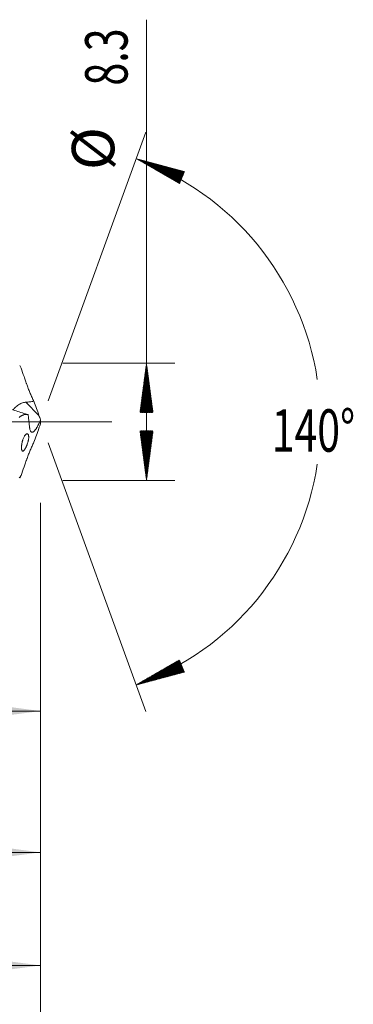
# Model space of a CAD drawing. Units: millimetres. Extents: x -214 to 71, y -200 to 28.
# Drawn here: x 48 to 71, y -41 to 28 of the extents above; entities that cross this region are included whole.
import ezdxf

# ---------------------------------------------------------------- set-up
doc = ezdxf.new("R2010")
doc.units = ezdxf.units.MM
doc.linetypes.add('CENTER', pattern=[47.5, 22, -8.5, 8.5, -8.5])
for name, color, linetype in [('1', 4, 'Continuous'), ('2', 7, 'Continuous'), ('SK2', 7, 'Continuous'), ('SK4', 2, 'CENTER')]:
    doc.layers.add(name, color=color, linetype=linetype)
doc.styles.add('iso_b_vert', font='simplex.shx')
doc.dimstyles.get("Standard").update_dxf_attribs({"dimtxt": 0.18, "dimasz": 0.18, "dimexe": 0.18, "dimexo": 0.0625, "dimgap": 0.09, "dimtad": 1, "dimzin": 0, "dimdsep": 52, "dimtxsty": 'Standard', "dimcen": 0.09, "dimadec": 0, "dimazin": 0, "dimtfac": 1, "dimtdec": 4, "dimtofl": 0, "dimtmove": 0, "dimatfit": 3, "dimfxl": 1, "dimtolj": 1, "dimtzin": 0, "dimarcsym": 0})

# ---------------------------------------------------------------- blocks, each defined once
blk = doc.blocks.new('_U0')
at = {"layer": 'SK2', "lineweight": 13}
for p, q in [((22.6, -5.7375), (22.6, -22.464071)), ((49, -5.7375), (49, -22.464071)), ((49, -20.464071), (22.6, -20.464071))]:
    blk.add_line(p, q, dxfattribs=at)
at = {"layer": 'SK2', "lineweight": 18}
for points in [[(22.6, -20.464071), (26.099998, -20.003288), (26.100002, -20.924855)], [(49, -20.464071), (45.500002, -20.924855), (45.499998, -20.003288)]]:
    blk.add_solid(points, dxfattribs=at)
at = {"layer": 'SK2', "lineweight": 18, "char_height": 3, "attachment_point": 7, "line_spacing_factor": 1.084337, "style": 'iso_b_vert'}
for s, insert in [('\\W1.1313;{\\H1.88x;(}', (30.180601, -18.266457)), ('\\W1.1313;{\\H1.88x;)}', (39.637399, -18.266457)), ('\\W0.7528;26.4', (32.280601, -18.266457))]:
    blk.add_mtext(s, dxfattribs=dict(at, insert=insert))
blk = doc.blocks.new('_U1')
at = {"layer": 'SK2', "lineweight": 13}
for p, q in [((2, -5.7375), (2, -32.464071)), ((49, -5.7375), (49, -32.464071)), ((49, -30.464071), (2, -30.464071))]:
    blk.add_line(p, q, dxfattribs=at)
at = {"layer": 'SK2', "lineweight": 18}
for points in [[(2, -30.464071), (5.499998, -30.003288), (5.500002, -30.924855)], [(49, -30.464071), (45.500002, -30.924855), (45.499998, -30.003288)]]:
    blk.add_solid(points, dxfattribs=at)
at = {"layer": 'SK2', "lineweight": 18, "insert": (23.709229, -29.578957), "char_height": 3, "attachment_point": 7, "line_spacing_factor": 1.084337, "style": 'iso_b_vert'}
blk.add_mtext('\\W0.7361;47', dxfattribs=at)
blk = doc.blocks.new('_U3')
at = {"layer": 'SK2', "lineweight": 13}
for p, q in [((49, -5.7375), (49, -48.464071)), ((-40, -6.5875), (-40, -48.464071)), ((-40, -46.464071), (49, -46.464071))]:
    blk.add_line(p, q, dxfattribs=at)
at = {"layer": 'SK2', "lineweight": 18}
for points in [[(-40, -46.464071), (-36.500002, -46.003288), (-36.499998, -46.924855)], [(49, -46.464071), (45.500002, -46.924855), (45.499998, -46.003288)]]:
    blk.add_solid(points, dxfattribs=at)
at = {"layer": 'SK2', "lineweight": 18, "insert": (2.867172, -45.578957), "char_height": 3, "attachment_point": 7, "line_spacing_factor": 1.084337, "style": 'iso_b_vert'}
blk.add_mtext('\\W0.6927;89', dxfattribs=at)
blk = doc.blocks.new('_U4')
at = {"layer": '2', "lineweight": 13}
for p, q in [((0, -5.7375), (0, -40.464071)), ((49, -5.7375), (49, -40.464071)), ((49, -38.464071), (0, -38.464071))]:
    blk.add_line(p, q, dxfattribs=at)
at = {"layer": '2', "lineweight": 18}
for points in [[(0, -38.464071), (3.499998, -38.003288), (3.500002, -38.924855)], [(49, -38.464071), (45.500002, -38.924855), (45.499998, -38.003288)]]:
    blk.add_solid(points, dxfattribs=at)
at = {"layer": '2', "lineweight": 18, "insert": (22.709229, -37.578957), "char_height": 3, "attachment_point": 7, "line_spacing_factor": 1.084337, "style": 'iso_b_vert'}
blk.add_mtext('\\W0.7565;49', dxfattribs=at)

msp = doc.modelspace()

# ---------------------------------------------------------------- hatches: boundary and pattern name
at = {"layer": '2', "lineweight": 13}
h = msp.add_hatch(dxfattribs=at)
h.set_pattern_fill('ANSI31', color=256, scale=0.0062, style=0)
h.paths.add_polyline_path([(56.5, 4.15), (56.961, 0.65), (56.039, 0.65)])
h = msp.add_hatch(dxfattribs=at)
h.set_pattern_fill('ANSI31', color=256, scale=0.0062, style=0)
h.paths.add_polyline_path([(56.5, -4.15), (56.039, -0.65), (56.961, -0.65)])
at = {"layer": 'SK2', "lineweight": 13}
h = msp.add_hatch(dxfattribs=at)
h.set_pattern_fill('ANSI31', color=256, scale=0.0062, style=0)
h.paths.add_polyline_path([(55.773, 18.615), (59.183, 17.7), (58.83, 16.849)])
h = msp.add_hatch(dxfattribs=at)
h.set_pattern_fill('ANSI31', color=256, scale=0.0062, style=0)
h.paths.add_polyline_path([(55.773, -18.615), (58.83, -16.849), (59.183, -17.7)])

# ---------------------------------------------------------------- linework, layer by layer
at = {"layer": '1', "lineweight": 13}
msp.add_line((48.893, 0.443), (47.957, 1.383), dxfattribs=at)
at = {"layer": '1', "lineweight": 13, "ltscale": 0.05}
msp.add_line((-46.5, 0), (54.056, 0), dxfattribs=at)
at = {"layer": '1', "lineweight": 18}
for points in [[(47.53, 3.974), (47.564, 3.915), (47.598, 3.856), (47.632, 3.797)], [(48.538, 1.45), (48.657, 1.115), (48.776, 0.779), (48.893, 0.443)], [(48.228, -0.364), (48.201, -0.079), (48.165, 0.211), (48.118, 0.505)], [(48.893, 0.443), (48.927, 0.345), (48.963, 0.246), (48.999, 0.149)], [(48.999, 0.149), (49, 0.05), (49, -0.049), (48.999, -0.149)], [(48.538, -1.45), (48.657, -1.115), (48.776, -0.779), (48.893, -0.443)], [(48.893, -0.443), (48.927, -0.345), (48.963, -0.246), (48.999, -0.149)], [(47.53, -3.974), (47.564, -3.915), (47.598, -3.856), (47.632, -3.797)]]:
    msp.add_open_spline(points, degree=3, dxfattribs=at)
for points, knots in [([(47.632, 3.797), (47.701, 3.598), (47.77, 3.397), (47.874, 3.095), (47.909, 2.994), (47.962, 2.844), (47.98, 2.793), (48.006, 2.718), (48.015, 2.693), (48.033, 2.642), (48.06, 2.567), (48.087, 2.492), (48.124, 2.392), (48.143, 2.342), (48.201, 2.193), (48.24, 2.096), (48.321, 1.905), (48.362, 1.811), (48.427, 1.673), (48.449, 1.628), (48.493, 1.538), (48.515, 1.494), (48.538, 1.45)], [0, 0, 0, 0, 0.25, 0.25, 0.375, 0.375, 0.4375, 0.4375, 0.46875, 0.46875, 0.5, 0.5625, 0.5625, 0.625, 0.625, 0.75, 0.75, 0.875, 0.875, 0.9375, 0.9375, 1, 1, 1, 1]), ([(48.105, 0.51), (48.048, 0.527), (47.847, 0.589), (47.503, 0.697), (46.915, 0.887), (46.171, 1.135), (45.451, 1.387), (44.87, 1.596), (44.366, 1.782), (43.747, 2.016), (43.292, 2.195), (43.056, 2.289)], [0, 0, 0, 0, 0.0333, 0.117801, 0.202293, 0.379732, 0.557062, 0.629554, 0.725752, 0.858207, 1, 1, 1, 1]), ([(47.957, 1.383), (48.054, 1.392), (48.151, 1.402), (48.345, 1.425), (48.441, 1.437), (48.538, 1.45)], [0, 0, 0, 0, 0.5, 0.5, 1, 1, 1, 1]), ([(47.053, 0.834), (47.059, 0.842), (47.066, 0.85), (47.077, 0.864), (47.082, 0.871), (47.093, 0.884), (47.099, 0.89), (47.127, 0.924), (47.152, 0.951), (47.208, 1.009), (47.239, 1.038), (47.281, 1.076), (47.29, 1.083), (47.308, 1.098), (47.335, 1.12), (47.363, 1.142), (47.422, 1.185), (47.463, 1.212), (47.53, 1.251), (47.553, 1.263), (47.6, 1.286), (47.624, 1.297), (47.697, 1.326), (47.747, 1.343), (47.812, 1.359), (47.825, 1.362), (47.851, 1.367), (47.891, 1.375), (47.931, 1.38), (47.957, 1.383)], [0, 0, 0, 0, 0.041932, 0.041932, 0.073868, 0.073868, 0.105803, 0.105803, 0.233546, 0.233546, 0.361288, 0.361288, 0.393224, 0.393224, 0.425159, 0.48903, 0.48903, 0.616773, 0.616773, 0.680644, 0.680644, 0.744515, 0.744515, 0.872258, 0.872258, 0.904193, 0.904193, 0.936129, 1, 1, 1, 1]), ([(48.118, 0.505), (48.112, 0.507), (48.106, 0.509), (48.094, 0.513), (48.087, 0.515), (48.069, 0.52), (48.056, 0.522), (48.018, 0.526), (47.992, 0.526), (47.959, 0.524), (47.952, 0.523), (47.939, 0.522), (47.932, 0.521), (47.912, 0.519), (47.899, 0.517), (47.859, 0.509), (47.832, 0.501), (47.778, 0.482), (47.751, 0.471), (47.71, 0.451), (47.697, 0.445), (47.67, 0.431), (47.656, 0.423), (47.616, 0.4), (47.589, 0.383), (47.535, 0.345), (47.508, 0.324), (47.482, 0.302)], [0, 0, 0, 0, 0.03125, 0.03125, 0.0625, 0.0625, 0.125, 0.125, 0.25, 0.25, 0.28125, 0.28125, 0.3125, 0.3125, 0.375, 0.375, 0.5, 0.5, 0.625, 0.625, 0.6875, 0.6875, 0.75, 0.75, 0.875, 0.875, 1, 1, 1, 1]), ([(48.999, 0.149), (48.982, 0.101), (48.964, 0.054), (48.936, -0.016), (48.927, -0.039), (48.912, -0.074), (48.907, -0.086), (48.897, -0.108), (48.872, -0.165), (48.845, -0.219), (48.803, -0.303), (48.781, -0.343), (48.748, -0.4), (48.737, -0.419), (48.714, -0.455), (48.703, -0.473), (48.67, -0.523), (48.648, -0.553), (48.615, -0.594), (48.604, -0.607), (48.588, -0.625), (48.582, -0.631), (48.572, -0.643), (48.566, -0.648), (48.54, -0.674), (48.52, -0.691), (48.491, -0.711), (48.481, -0.717), (48.462, -0.727), (48.453, -0.731), (48.427, -0.74), (48.41, -0.741), (48.387, -0.739), (48.379, -0.737), (48.364, -0.731), (48.357, -0.727), (48.337, -0.714), (48.325, -0.701), (48.308, -0.677), (48.303, -0.668), (48.292, -0.649), (48.288, -0.639), (48.274, -0.606), (48.266, -0.581), (48.252, -0.527), (48.246, -0.498), (48.238, -0.45), (48.236, -0.433), (48.231, -0.399), (48.229, -0.382), (48.228, -0.364)], [0, 0, 0, 0, 0.0625, 0.0625, 0.09375, 0.09375, 0.109375, 0.109375, 0.125, 0.1875, 0.1875, 0.25, 0.25, 0.28125, 0.28125, 0.3125, 0.3125, 0.375, 0.375, 0.40625, 0.40625, 0.421875, 0.421875, 0.4375, 0.4375, 0.5, 0.5, 0.53125, 0.53125, 0.5625, 0.5625, 0.625, 0.625, 0.65625, 0.65625, 0.6875, 0.6875, 0.75, 0.75, 0.78125, 0.78125, 0.8125, 0.8125, 0.875, 0.875, 0.9375, 0.9375, 0.96875, 0.96875, 1, 1, 1, 1]), ([(47.875, -1.974), (47.86, -1.996), (47.845, -2.014), (47.816, -2.044), (47.802, -2.056), (47.776, -2.072), (47.763, -2.077), (47.741, -2.079), (47.73, -2.077), (47.711, -2.064), (47.702, -2.054), (47.687, -2.027), (47.681, -2.01), (47.67, -1.968), (47.666, -1.943), (47.662, -1.902), (47.661, -1.887), (47.66, -1.864), (47.66, -1.856), (47.659, -1.84), (47.659, -1.831), (47.659, -1.789), (47.661, -1.752), (47.666, -1.694), (47.667, -1.674), (47.671, -1.643), (47.672, -1.633), (47.675, -1.612), (47.676, -1.601), (47.684, -1.549), (47.692, -1.506), (47.703, -1.452), (47.706, -1.441), (47.71, -1.419), (47.718, -1.387), (47.732, -1.334), (47.744, -1.293), (47.758, -1.253), (47.764, -1.233), (47.785, -1.176), (47.8, -1.14), (47.831, -1.073), (47.847, -1.043), (47.871, -1.003), (47.879, -0.99), (47.896, -0.966), (47.904, -0.955), (47.929, -0.924), (47.945, -0.907), (47.969, -0.885), (47.977, -0.879), (47.993, -0.869), (48.001, -0.864), (48.024, -0.853), (48.038, -0.849), (48.056, -0.849), (48.059, -0.849), (48.066, -0.85), (48.069, -0.85), (48.079, -0.852), (48.085, -0.855), (48.103, -0.864), (48.114, -0.874), (48.129, -0.894), (48.134, -0.902), (48.142, -0.919), (48.146, -0.928), (48.156, -0.958), (48.161, -0.982), (48.166, -1.023), (48.167, -1.037), (48.169, -1.068), (48.169, -1.084), (48.168, -1.135), (48.165, -1.171), (48.159, -1.219), (48.158, -1.229), (48.155, -1.249), (48.15, -1.279), (48.14, -1.331), (48.13, -1.373), (48.122, -1.405), (48.119, -1.415), (48.113, -1.437), (48.11, -1.447), (48.095, -1.501), (48.082, -1.542), (48.063, -1.594), (48.06, -1.604), (48.052, -1.624), (48.041, -1.654), (48.021, -1.702), (48.005, -1.739), (47.989, -1.775), (47.98, -1.792), (47.956, -1.842), (47.94, -1.872), (47.915, -1.914), (47.907, -1.927), (47.895, -1.945), (47.891, -1.951), (47.883, -1.963), (47.879, -1.969), (47.875, -1.974)], [0, 0, 0, 0, 0.03125, 0.03125, 0.0625, 0.0625, 0.09375, 0.09375, 0.125, 0.125, 0.15625, 0.15625, 0.1875, 0.1875, 0.21875, 0.21875, 0.234375, 0.234375, 0.242187, 0.242187, 0.25, 0.25, 0.28125, 0.28125, 0.296875, 0.296875, 0.304687, 0.304687, 0.3125, 0.3125, 0.34375, 0.34375, 0.351562, 0.351562, 0.359375, 0.375, 0.390625, 0.390625, 0.40625, 0.40625, 0.4375, 0.4375, 0.46875, 0.46875, 0.484375, 0.484375, 0.5, 0.5, 0.53125, 0.53125, 0.546875, 0.546875, 0.5625, 0.5625, 0.59375, 0.59375, 0.601562, 0.601562, 0.609375, 0.609375, 0.625, 0.625, 0.65625, 0.65625, 0.671875, 0.671875, 0.6875, 0.6875, 0.71875, 0.71875, 0.734375, 0.734375, 0.75, 0.75, 0.78125, 0.78125, 0.789062, 0.789062, 0.796875, 0.8125, 0.828125, 0.828125, 0.835937, 0.835937, 0.84375, 0.84375, 0.875, 0.875, 0.882812, 0.882812, 0.890625, 0.90625, 0.921875, 0.921875, 0.9375, 0.9375, 0.96875, 0.96875, 0.984375, 0.984375, 0.992187, 0.992187, 1, 1, 1, 1]), ([(47.632, -3.797), (47.701, -3.598), (47.77, -3.397), (47.874, -3.095), (47.909, -2.994), (47.962, -2.844), (47.98, -2.793), (48.006, -2.718), (48.015, -2.693), (48.033, -2.642), (48.06, -2.567), (48.087, -2.492), (48.124, -2.392), (48.143, -2.342), (48.201, -2.193), (48.24, -2.096), (48.321, -1.905), (48.362, -1.811), (48.427, -1.673), (48.449, -1.628), (48.493, -1.538), (48.515, -1.494), (48.538, -1.45)], [0, 0, 0, 0, 0.25, 0.25, 0.375, 0.375, 0.4375, 0.4375, 0.46875, 0.46875, 0.5, 0.5625, 0.5625, 0.625, 0.625, 0.75, 0.75, 0.875, 0.875, 0.9375, 0.9375, 1, 1, 1, 1]), ([(47.632, -3.797), (47.618, -3.819), (47.598, -3.848), (47.578, -3.874), (47.565, -3.891), (47.559, -3.899), (47.529, -3.937), (47.507, -3.959), (47.488, -3.974)], [0, 0, 0, 0, 0.25, 0.375, 0.375, 0.5, 0.5, 1, 1, 1, 1])]:
    msp.add_open_spline(points, degree=3, knots=knots, dxfattribs=at)
at = {"layer": '2', "lineweight": 13}
for p, q in [((56.5, -4.15), (56.5, 28.449)), ((50.587, 4.15), (58.5, 4.15)), ((50.587, -4.15), (58.5, -4.15))]:
    msp.add_line(p, q, dxfattribs=at)
at = {"layer": 'SK2', "lineweight": 13}
for p, q in [((49.543, 1.492), (56.457, 20.495)), ((49.543, -1.492), (56.457, -20.495))]:
    msp.add_line(p, q, dxfattribs=at)
for start, end in [(8.71072, 70.00581), (289.99419, 351.28928)]:
    msp.add_arc((49, 0), 19.809, start, end, dxfattribs=at)
at = {"layer": 'SK4', "lineweight": 18, "ltscale": 0.05}
msp.add_line((-43, 0), (52, 0), dxfattribs=at)

# ---------------------------------------------------------------- texts
at = {"layer": '2', "lineweight": 18, "char_height": 3, "attachment_point": 7, "rotation": 90, "line_spacing_factor": 1.084337, "style": 'iso_b_vert'}
for s, insert in [('\\W0.7121;8.3', (55.159, 23.785)), ('%%c', (55.159, 17.808))]:
    msp.add_mtext(s, dxfattribs=dict(at, insert=insert))
at = {"layer": 'SK2', "lineweight": 18, "insert": (65.368, -2.115), "char_height": 3, "attachment_point": 7, "line_spacing_factor": 1.084337, "style": 'iso_b_vert'}
msp.add_mtext('\\W0.7071;140%%d', dxfattribs=at)

# ---------------------------------------------------------------- dimensions: what is measured, and where the dimension line sits
at = {"layer": '2', "lineweight": 18}
dim = msp.add_linear_dim(base=(0, -38.464), p1=(49, -4.15), p2=(0, -4.15), dimstyle='Standard', override={"dimtxt": 3, "dimasz": 3.5, "dimexe": 2, "dimexo": 1.5875, "dimgap": 1.5, "dimtad": 1, "dimtih": 1, "dimtoh": 0, "dimdec": 2, "dimlfac": 1, "dimzin": 8, "dimdsep": 46, "dimlunit": 2, "dimpost": '', "dimtxsty": 'iso_b_vert', "dimsah": 1, "dimse1": 0, "dimse2": 0, "dimsd1": 0, "dimsd2": 0, "dimclrd": 2, "dimclre": 2, "dimclrt": 2, "dimtol": 0, "dimtm": -0.1, "dimtfac": 1.166667, "dimtdec": 2, "dimtofl": 1, "dimtmove": 0, "dimtzin": 8, "dimlwd": 13, "dimlwe": 13}, dxfattribs=at)
dim.commit()
dim.dimension.update_dxf_attribs({"geometry": '_U4', "text_midpoint": (24.5, -38.464)})
at = {"layer": 'SK2', "lineweight": 18}
for base, p1, p2, picture, middle in [((49, -46.464), (-40, -5), (49, -4.15), '_U3', (4.5, -46.464)), ((2, -30.464), (49, -4.15), (2, -4.15), '_U1', (25.5, -30.464)), ((22.6, -20.464), (49, -4.15), (22.6, -4.15), '_U0', (35.8, -20.464))]:
    dim = msp.add_linear_dim(base=base, p1=p1, p2=p2, dimstyle='Standard', override={"dimtxt": 3, "dimasz": 3.5, "dimexe": 2, "dimexo": 1.5875, "dimgap": 1.5, "dimtad": 1, "dimtih": 1, "dimtoh": 0, "dimdec": 2, "dimlfac": 1, "dimzin": 8, "dimdsep": 46, "dimlunit": 2, "dimpost": '', "dimtxsty": 'iso_b_vert', "dimsah": 1, "dimse1": 0, "dimse2": 0, "dimsd1": 0, "dimsd2": 0, "dimclrd": 2, "dimclre": 2, "dimclrt": 2, "dimtol": 0, "dimtm": -0.1, "dimtfac": 1.166667, "dimtdec": 2, "dimtofl": 1, "dimtmove": 0, "dimtzin": 8, "dimlwd": 13, "dimlwe": 13}, dxfattribs=at)
    dim.commit()
    dim.dimension.update_dxf_attribs({"geometry": picture, "text_midpoint": middle})

doc.saveas('drawing.dxf')
